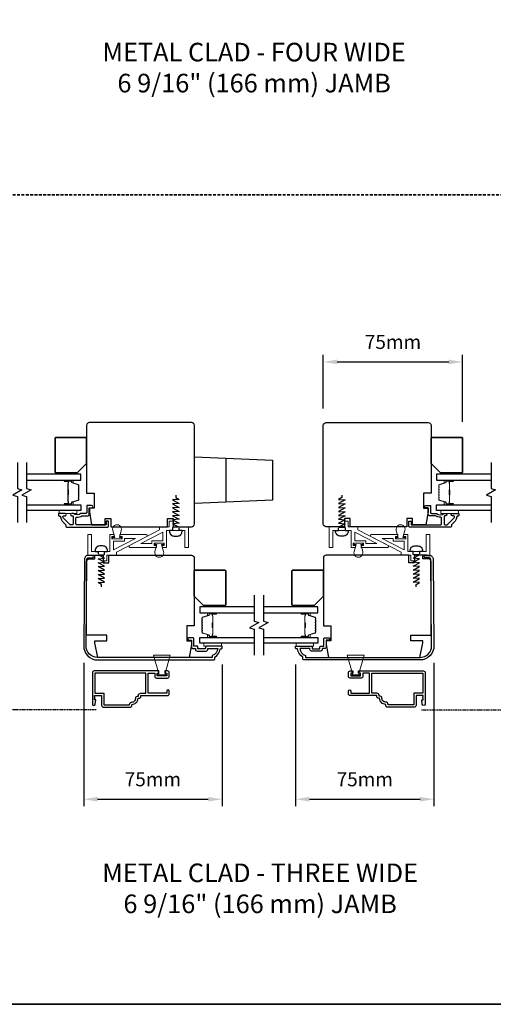
# Model space of a CAD drawing. Extents: x 3250 to 9168, y 1086 to 5078.
# Drawn here: x 5489 to 5743, y 3772 to 4302 of the extents above; entities that cross this region are included whole.
import ezdxf

# ---------------------------------------------------------------- set-up
doc = ezdxf.new("R2010")
doc.units = 0
doc.header["$LTSCALE"] = 250
doc.header["$MEASUREMENT"] = 0
doc.header["$PDMODE"] = 3
doc.header["$PDSIZE"] = -2
doc.linetypes.add('HIDDEN', pattern=[0.375, 0.25, -0.125])
doc.layers.get('DEFPOINTS').update_dxf_attribs({"color": 2, "linetype": 'CONTINUOUS'})
for name, color, linetype, lineweight in [('2', 2, 'CONTINUOUS', 25), ('6', 6, 'CONTINUOUS', 5), ('8', 7, 'CONTINUOUS', 35), ('Butal', 9, 'CONTINUOUS', 15), ('Spacer Bar', 1, 'CONTINUOUS', 9), ('TEXT', 7, 'CONTINUOUS', 35), ('Vinyl', 6, 'CONTINUOUS', 15), ('Visible (ANSI)', 7, 'CONTINUOUS', 25)]:
    doc.layers.add(name, color=color, linetype=linetype, lineweight=lineweight)
for name, color, linetype in [('3', 3, 'CONTINUOUS'), ('7', 7, 'CONTINUOUS'), ('Glass', 6, 'CONTINUOUS')]:
    doc.layers.add(name, color=color, linetype=linetype)
doc.styles.add('Note Text (ISO)', font='tahoma.ttf')
doc.styles.add('ROMANS', font='romans')
doc.dimstyles.new('LWDEC$0', dxfattribs={"dimscale": 0.125, "dimtxt": 2.5, "dimasz": 1, "dimexe": 1.25, "dimexo": 3, "dimgap": 2, "dimtad": 1, "dimtoh": 1, "dimdec": 4, "dimzin": 11, "dimdsep": 46, "dimlunit": 5, "dimtxsty": 'ROMANS', "dimcen": 0, "dimdle": 1.5, "dimazin": 0, "dimtfac": 1, "dimtdec": 4, "dimtix": 1, "dimtmove": 0, "dimatfit": 3, "dimfxl": 0, "dimfrac": 2, "dimtzin": 0, "dimarcsym": 0})

# ---------------------------------------------------------------- blocks, each defined once
blk = doc.blocks.new('*D189')
at = {"layer": '2', "color": 0, "linetype": 'ByBlock', "lineweight": -2}
for p, q in [((5523, 3955.76), (5523, 3878.62)), ((5597.51, 3954.76), (5597.51, 3878.62)), ((5530.5, 3882.37), (5590.01, 3882.37))]:
    blk.add_line(p, q, dxfattribs=at)
at = {"layer": '2', "color": 0}
for points in [[(5530.5, 3883.62), (5530.5, 3881.12), (5523, 3882.37)], [(5590.01, 3883.62), (5590.01, 3881.12), (5597.51, 3882.37)]]:
    blk.add_solid(points, dxfattribs=at)
at = {"layer": 'DEFPOINTS', "color": 0}
for p in [(5523, 3964.76), (5597.51, 3963.76), (5597.51, 3882.37)]:
    blk.add_point(p, dxfattribs=at)
at = {"layer": '2', "color": 0, "insert": (5560.25, 3892.12), "char_height": 7.5, "attachment_point": 5, "style": 'ROMANS'}
blk.add_mtext('75mm', dxfattribs=at)
blk = doc.blocks.new('*D190')
at = {"layer": '2', "color": 0, "linetype": 'ByBlock', "lineweight": -2}
for p, q in [((5711.54, 3955.76), (5711.54, 3878.62)), ((5637.04, 3954.76), (5637.04, 3878.62)), ((5644.54, 3882.37), (5704.04, 3882.37))]:
    blk.add_line(p, q, dxfattribs=at)
at = {"layer": '2', "color": 0}
for points in [[(5644.54, 3883.62), (5644.54, 3881.12), (5637.04, 3882.37)], [(5704.04, 3883.62), (5704.04, 3881.12), (5711.54, 3882.37)]]:
    blk.add_solid(points, dxfattribs=at)
at = {"layer": 'DEFPOINTS', "color": 0}
for p in [(5637.04, 3963.76), (5711.54, 3964.76), (5711.54, 3882.37)]:
    blk.add_point(p, dxfattribs=at)
at = {"layer": '2', "color": 0, "insert": (5674.29, 3892.12), "char_height": 7.5, "attachment_point": 5, "style": 'ROMANS'}
blk.add_mtext('75mm', dxfattribs=at)
blk = doc.blocks.new('*D191')
at = {"layer": '2', "color": 0, "linetype": 'ByBlock', "lineweight": -2}
for p, q in [((5651.98, 4092.4), (5651.98, 4121.27)), ((5726.98, 4085.35), (5726.98, 4121.27)), ((5659.48, 4117.52), (5719.48, 4117.52))]:
    blk.add_line(p, q, dxfattribs=at)
at = {"layer": '2', "color": 0}
for points in [[(5659.48, 4118.77), (5659.48, 4116.27), (5651.98, 4117.52)], [(5719.48, 4118.77), (5719.48, 4116.27), (5726.98, 4117.52)]]:
    blk.add_solid(points, dxfattribs=at)
at = {"layer": 'DEFPOINTS', "color": 0}
for p in [(5726.98, 4117.52), (5651.98, 4083.4), (5726.98, 4076.35)]:
    blk.add_point(p, dxfattribs=at)
at = {"layer": '2', "color": 0, "insert": (5689.48, 4127.27), "char_height": 7.5, "attachment_point": 5, "style": 'ROMANS'}
blk.add_mtext('75mm', dxfattribs=at)

msp = doc.modelspace()

# ---------------------------------------------------------------- linework, layer by layer
at = {"layer": '3', "linetype": 'HIDDEN', "ltscale": 0.01}
for p, q in [((5529.74, 3930.43), (5434.88, 3930.43)), ((5704.8, 3930.43), (5799.67, 3930.43))]:
    msp.add_line(p, q, dxfattribs=at)
at = {"layer": '3'}
for points in [[(5535.12, 4030.14, -0.414214), (5534.87, 4029.89), (5519.37, 4029.89, -0.414214), (5518.72, 4030.54), (5518.72, 4033.4, -0.426101), (5519.39, 4034.05, 0.161588), (5522, 4034.8, -0.151237), (5522.14, 4034.84), (5525.27, 4034.84, 0.414214), (5525.92, 4035.49), (5525.92, 4038.7, -0.414214), (5526.32, 4039.1), (5527.29, 4039.1, 1), (5527.29, 4040.35), (5525.07, 4040.35, 0.414214), (5524.67, 4039.95), (5524.67, 4036.5, -0.414214), (5524.27, 4036.1), (5521.82, 4036.1, 0.186099), (5521.55, 4035.99, -0.38555), (5517.52, 4035.99, 0.186099), (5517.25, 4036.1), (5516.57, 4036.1, 1), (5516.57, 4034.8), (5516.9, 4034.8, -0.414214), (5517.42, 4034.29), (5517.42, 4030.54, -0.414214), (5516.77, 4029.89), (5516.07, 4029.89, -0.198912), (5515.6, 4030.09), (5512, 4033.69, -0.668179), (5512.46, 4034.8), (5512.97, 4034.8, 1), (5512.97, 4036.1), (5509.82, 4036.1, 0.414214), (5509.42, 4035.7), (5509.42, 4035.25, 0.414214), (5510.07, 4034.6, -0.428331), (5510.51, 4034.22, 0.214016), (5513.29, 4030.18, -0.186511), (5513.42, 4029.72), (5513.42, 4029.24, 0.414214), (5514.07, 4028.59), (5535.79, 4028.59, 0.414214), (5536.42, 4029.22), (5536.42, 4031.64, 0.414214), (5536.17, 4031.89), (5535.37, 4031.89, 0.414214), (5535.12, 4031.64)], [(5699.28, 4030.14, 0.414214), (5699.53, 4029.89), (5715.03, 4029.89, 0.414214), (5715.68, 4030.54), (5715.68, 4033.4, 0.426101), (5715, 4034.05, -0.161588), (5712.4, 4034.8, 0.151237), (5712.26, 4034.84), (5709.13, 4034.84, -0.414214), (5708.48, 4035.49), (5708.48, 4038.7, 0.414214), (5708.08, 4039.1), (5707.1, 4039.1, -1), (5707.1, 4040.35), (5709.33, 4040.35, -0.414214), (5709.73, 4039.95), (5709.73, 4036.5, 0.414214), (5710.13, 4036.1), (5712.57, 4036.1, -0.186099), (5712.84, 4035.99, 0.38555), (5716.87, 4035.99, -0.186099), (5717.14, 4036.1), (5717.83, 4036.1, -1), (5717.83, 4034.8), (5717.49, 4034.8, 0.414214), (5716.98, 4034.29), (5716.98, 4030.54, 0.414214), (5717.63, 4029.89), (5718.33, 4029.89, 0.198912), (5718.8, 4030.09), (5722.4, 4033.69, 0.668179), (5721.94, 4034.8), (5721.43, 4034.8, -1), (5721.43, 4036.1), (5724.58, 4036.1, -0.414214), (5724.98, 4035.7), (5724.98, 4035.25, -0.414214), (5724.33, 4034.6, 0.428331), (5723.88, 4034.22, -0.214016), (5721.1, 4030.18, 0.186511), (5720.98, 4029.72), (5720.98, 4029.24, -0.414214), (5720.33, 4028.59), (5698.61, 4028.59, -0.414214), (5697.98, 4029.22), (5697.98, 4031.64, -0.414214), (5698.23, 4031.89), (5699.03, 4031.89, -0.414214), (5699.28, 4031.64)], [(5588.51, 3963.41, -0.414214), (5588.41, 3963.31), (5584.56, 3963.31, -0.414214), (5584.46, 3963.41), (5584.46, 3964.13, 0.468375), (5583.71, 3964.76), (5582.26, 3964.76), (5582.26, 3968.71, 0.414214), (5581.76, 3969.21), (5579.76, 3969.21, 1.2), (5579.76, 3967.96), (5581.01, 3967.96), (5581.01, 3964.11, 0.414214), (5581.61, 3963.51), (5583.21, 3963.51), (5583.21, 3962.86, 0.414214), (5584.01, 3962.06), (5588.96, 3962.06, 0.414214), (5589.76, 3962.86), (5589.76, 3963.46), (5595.22, 3963.46, -0.28202), (5592.21, 3959.58), (5592.21, 3958.56), (5530.5, 3958.56, -0.419591), (5524.3, 3964.87), (5524.71, 4011.35, -0.431046), (5525.62, 4012.21), (5527.65, 4012.19, 1), (5527.66, 4013.49), (5525.63, 4013.51, 0.420963), (5523.41, 4011.36), (5523, 3964.89, 0.419335), (5530.5, 3957.26), (5593.01, 3957.26, 0.414214), (5593.51, 3957.76), (5593.51, 3958.76, 0.238125), (5596.51, 3963.26), (5597.01, 3963.26, 0.414214), (5597.51, 3963.76), (5597.51, 3964.51, 0.414214), (5597.26, 3964.76), (5589.16, 3964.76, 0.414214), (5588.51, 3964.11)], [(5646.04, 3963.41, 0.414214), (5646.14, 3963.31), (5649.99, 3963.31, 0.414214), (5650.09, 3963.41), (5650.09, 3964.13, -0.468375), (5650.84, 3964.76), (5652.29, 3964.76), (5652.29, 3968.71, -0.414214), (5652.79, 3969.21), (5654.79, 3969.21, -1.2), (5654.79, 3967.96), (5653.54, 3967.96), (5653.54, 3964.11, -0.414214), (5652.94, 3963.51), (5651.34, 3963.51), (5651.34, 3962.86, -0.414214), (5650.54, 3962.06), (5645.59, 3962.06, -0.414214), (5644.79, 3962.86), (5644.79, 3963.46), (5639.32, 3963.46, 0.28202), (5642.34, 3959.58), (5642.34, 3958.56), (5704.04, 3958.56, 0.419591), (5710.24, 3964.87), (5709.83, 4011.35, 0.431046), (5708.92, 4012.21), (5706.89, 4012.19, -1), (5706.88, 4013.49), (5708.91, 4013.51, -0.420963), (5711.13, 4011.36), (5711.54, 3964.89, -0.419335), (5704.04, 3957.26), (5641.54, 3957.26, -0.414214), (5641.04, 3957.76), (5641.04, 3958.76, -0.238125), (5638.04, 3963.26), (5637.54, 3963.26, -0.414214), (5637.04, 3963.76), (5637.04, 3964.51, -0.414214), (5637.29, 3964.76), (5645.39, 3964.76, -0.414214), (5646.04, 3964.11)], [(5548.98, 3933.36, 0.414214), (5552.26, 3936.64), (5552.76, 3936.64, 0.414214), (5553.76, 3937.64), (5553.76, 3938.14), (5568.06, 3938.14, 0.414214), (5569.06, 3939.14), (5569.06, 3940.57, 1), (5567.8, 3940.57), (5567.8, 3939.4), (5557.68, 3939.4), (5557.68, 3950.1), (5561.21, 3950.1), (5561.21, 3948.54, 0.414214), (5562.21, 3947.54), (5568.06, 3947.54, 0.414214), (5569.06, 3948.54), (5569.06, 3950.36, 0.414214), (5568.06, 3951.36), (5566.74, 3951.36), (5566.74, 3950.1), (5567.8, 3950.1), (5567.8, 3948.8), (5562.47, 3948.8), (5562.47, 3950.1), (5563.54, 3950.1), (5563.54, 3951.36), (5528.66, 3951.36, 0.414214), (5527.66, 3950.36), (5527.66, 3933.49, 1), (5529.26, 3933.49), (5529.46, 3935.79), (5528.81, 3935.79), (5528.81, 3936.46), (5529.16, 3936.96), (5528.81, 3937.46), (5528.81, 3938.14), (5532.66, 3938.14), (5532.66, 3932.86, 0.414214), (5533.66, 3931.86), (5547.98, 3931.86, 0.414214), (5548.98, 3932.86)], [(5533.92, 3939.4), (5533.92, 3933.12), (5547.72, 3933.12), (5547.72, 3933.36, -0.414214), (5548.98, 3934.62, 0.414214), (5551, 3936.64, -0.470848), (5552.5, 3937.88), (5552.5, 3938.14, -0.414214), (5553.76, 3939.4), (5556.42, 3939.4), (5556.42, 3950.1), (5528.92, 3950.1), (5528.92, 3939.4)], [(5706.88, 3933.49, -1), (5705.28, 3933.49), (5705.08, 3935.79), (5705.73, 3935.79), (5705.73, 3936.46), (5705.38, 3936.96), (5705.73, 3937.46), (5705.73, 3938.14), (5701.88, 3938.14), (5701.88, 3932.86, -0.414214), (5700.88, 3931.86), (5686.56, 3931.86, -0.414214), (5685.56, 3932.86), (5685.56, 3933.36, -0.414214), (5682.28, 3936.64), (5681.78, 3936.64, -0.414214), (5680.78, 3937.64), (5680.78, 3938.14), (5666.48, 3938.14, -0.414214), (5665.48, 3939.14), (5665.48, 3940.57, -1), (5666.74, 3940.57), (5666.74, 3939.4), (5676.86, 3939.4), (5676.86, 3950.1), (5673.33, 3950.1), (5673.33, 3948.54, -0.414214), (5672.33, 3947.54), (5666.48, 3947.54, -0.414214), (5665.48, 3948.54), (5665.48, 3950.36, -0.414214), (5666.48, 3951.36), (5667.81, 3951.36), (5667.81, 3950.1), (5666.74, 3950.1), (5666.74, 3948.8), (5672.07, 3948.8), (5672.07, 3950.1), (5671.01, 3950.1), (5671.01, 3951.36), (5705.88, 3951.36, -0.414214), (5706.88, 3950.36)], [(5700.62, 3939.4), (5700.62, 3933.12), (5686.82, 3933.12), (5686.82, 3933.36, 0.414214), (5685.56, 3934.62, -0.414214), (5683.54, 3936.64, 0.470848), (5682.04, 3937.88), (5682.04, 3938.14, 0.414214), (5680.78, 3939.4), (5678.12, 3939.4), (5678.12, 3950.1), (5705.62, 3950.1), (5705.62, 3939.4)]]:
    msp.add_lwpolyline(points, format="xyb", close=True, dxfattribs=at)
at = {"layer": '6'}
msp.add_line((5515.92, 4036.1), (5509.57, 4036.1), dxfattribs=at)
for points in [[(5519.32, 4037.6), (5509.82, 4037.6), (5509.82, 4036.1), (5519.32, 4036.1)], [(5724.73, 4037.6), (5715.23, 4037.6), (5715.23, 4036.1), (5724.73, 4036.1)], [(5565.61, 4021.3), (5565.61, 4026.04), (5553.72, 4019.85), (5559.71, 4019.85), (5559.71, 4021.3)], [(5668.93, 4021.3), (5668.93, 4026.04), (5680.82, 4019.85), (5674.83, 4019.85), (5674.83, 4021.3)], [(5539, 4021.16), (5539, 4016.42), (5550.89, 4022.61), (5544.9, 4022.61), (5544.9, 4021.16)], [(5695.54, 4021.16), (5695.54, 4016.42), (5683.65, 4022.61), (5689.64, 4022.61), (5689.64, 4021.16)], [(5597.26, 3966.26), (5587.76, 3966.26), (5587.76, 3964.76), (5597.26, 3964.76)], [(5646.79, 3966.26), (5637.29, 3966.26), (5637.29, 3964.76), (5646.79, 3964.76)], [(5569.64, 3959.9), (5566.64, 3949.3), (5565.14, 3949.3), (5563.64, 3949.3), (5560.64, 3959.9)], [(5664.91, 3959.9), (5667.91, 3949.3), (5669.41, 3949.3), (5670.91, 3949.3), (5673.91, 3959.9)], [(5567.51, 3948.8), (5562.76, 3948.8), (5562.76, 3949.3), (5567.51, 3949.3)], [(5667.03, 3948.8), (5671.78, 3948.8), (5671.78, 3949.3), (5667.03, 3949.3)]]:
    msp.add_lwpolyline(points, close=True, dxfattribs=at)
for points in [[(5538.64, 4026.91), (5539.7, 4023.16), (5538.55, 4023.16), (5538.55, 4022.36), (5543.35, 4022.36), (5543.35, 4023.16), (5542.2, 4023.16), (5543.26, 4026.91, 1.321953)], [(5567.61, 4026.9), (5577.4, 4026.9), (5577.4, 4017.8), (5579.4, 4017.8), (5579.4, 4028.9), (5571.1, 4028.9), (5571.1, 4031.9), (5569.1, 4031.9), (5569.1, 4028.9), (5563.89, 4028.9), (5563.89, 4027.19), (5547.65, 4018.74, 0.784805), (5547.89, 4017.8), (5562.16, 4017.8), (5562.16, 4018.8), (5560.91, 4018.8), (5560.91, 4020.1), (5566.41, 4020.1), (5566.41, 4018.8), (5565.16, 4018.8), (5565.16, 4017.8), (5567.61, 4017.8)], [(5666.93, 4026.9), (5657.14, 4026.9), (5657.14, 4017.8), (5655.14, 4017.8), (5655.14, 4028.9), (5663.44, 4028.9), (5663.44, 4031.9), (5665.44, 4031.9), (5665.44, 4028.9), (5670.65, 4028.9), (5670.65, 4027.19), (5686.89, 4018.74, -0.784805), (5686.66, 4017.8), (5672.38, 4017.8), (5672.38, 4018.8), (5673.63, 4018.8), (5673.63, 4020.1), (5668.13, 4020.1), (5668.13, 4018.8), (5669.38, 4018.8), (5669.38, 4017.8), (5666.93, 4017.8)], [(5695.9, 4026.91), (5694.84, 4023.16), (5695.99, 4023.16), (5695.99, 4022.36), (5691.19, 4022.36), (5691.19, 4023.16), (5692.34, 4023.16), (5691.28, 4026.91, -1.321953)], [(5537, 4015.56), (5527.21, 4015.56), (5527.21, 4024.66), (5525.21, 4024.66), (5525.21, 4013.56), (5533.51, 4013.56), (5533.51, 4010.56), (5535.51, 4010.56), (5535.51, 4013.56), (5540.72, 4013.56), (5540.72, 4015.26), (5556.96, 4023.71, 0.784805), (5556.72, 4024.66), (5542.45, 4024.66), (5542.45, 4023.66), (5543.7, 4023.66), (5543.7, 4022.36), (5538.2, 4022.36), (5538.2, 4023.66), (5539.45, 4023.66), (5539.45, 4024.66), (5537, 4024.66)], [(5697.54, 4015.56), (5707.34, 4015.56), (5707.34, 4024.66), (5709.34, 4024.66), (5709.34, 4013.56), (5701.04, 4013.56), (5701.04, 4010.56), (5699.04, 4010.56), (5699.04, 4013.56), (5693.82, 4013.56), (5693.82, 4015.26), (5677.59, 4023.71, -0.784805), (5677.82, 4024.66), (5692.09, 4024.66), (5692.09, 4023.66), (5690.84, 4023.66), (5690.84, 4022.36), (5696.34, 4022.36), (5696.34, 4023.66), (5695.09, 4023.66), (5695.09, 4024.66), (5697.54, 4024.66)], [(5565.97, 4015.55), (5564.91, 4019.3), (5566.06, 4019.3), (5566.06, 4020.1), (5561.26, 4020.1), (5561.26, 4019.3), (5562.41, 4019.3), (5561.35, 4015.55, 1.321953)], [(5668.57, 4015.55), (5669.63, 4019.3), (5668.48, 4019.3), (5668.48, 4020.1), (5673.28, 4020.1), (5673.28, 4019.3), (5672.13, 4019.3), (5673.19, 4015.55, -1.321953)]]:
    msp.add_lwpolyline(points, format="xyb", close=True, dxfattribs=at)
at = {"layer": '7'}
for p, q in [((5526.91, 4013.56), (5533.91, 4013.56)), ((5532.51, 4015.56), (5532.51, 4015.56)), ((5534.21, 4015.56), (5534.21, 4015.56)), ((5700.34, 4015.56), (5700.34, 4015.56)), ((5707.64, 4013.56), (5700.64, 4013.56)), ((5702.04, 4015.56), (5702.04, 4015.56))]:
    msp.add_line(p, q, dxfattribs=at)
for points in [[(5582.57, 4041.4), (5582.57, 4066.4), (5624.57, 4064.67), (5624.57, 4043.12)], [(5599.57, 4042.1), (5582.57, 4041.4), (5582.57, 4066.4), (5599.57, 4065.7)]]:
    msp.add_lwpolyline(points, close=True, dxfattribs=at)
at = {"layer": '7', "flags": 128}
for points in [[(5487.3, 4063.45), (5487.3, 4049.46), (5489.8, 4048.79), (5484.8, 4045.9), (5487.3, 4045.23), (5487.3, 4031.25)], [(5492.3, 4063.45), (5492.3, 4049.46), (5494.8, 4048.79), (5489.8, 4045.9), (5492.3, 4045.23), (5492.3, 4031.25)], [(5742.24, 4063.45), (5742.24, 4049.46), (5744.74, 4048.79), (5739.74, 4045.9), (5742.24, 4045.23), (5742.24, 4031.25)], [(5614.77, 3992.11), (5614.77, 3978.12), (5617.27, 3977.45), (5612.27, 3974.56), (5614.77, 3973.89), (5614.77, 3959.91)], [(5619.77, 3992.11), (5619.77, 3978.12), (5622.27, 3977.45), (5617.27, 3974.56), (5619.77, 3973.89), (5619.77, 3959.91)]]:
    msp.add_lwpolyline(points, dxfattribs=at)
at = {"layer": '7'}
for points in [[(5572.58, 4045.9), (5572.58, 4044.67), (5574.33, 4043.57), (5570.83, 4043.37), (5574.33, 4041.44), (5570.83, 4041.23), (5574.33, 4039.3), (5570.83, 4039.09), (5574.33, 4037.16), (5570.83, 4036.95), (5574.33, 4035.03), (5570.83, 4034.82), (5574.33, 4032.89), (5570.83, 4032.68), (5574.33, 4030.75), (5570.83, 4030.54), (5574.33, 4028.61), (5570.83, 4028.45), (5570.83, 4026.9), (5569.21, 4026.9), (5569.21, 4026.4, 0.414214), (5571.71, 4023.9), (5573.46, 4023.9, 0.414214), (5575.96, 4026.4), (5575.96, 4026.9), (5574.33, 4026.9), (5574.33, 4028.13)], [(5661.96, 4045.9), (5661.96, 4044.67), (5660.21, 4043.57), (5663.71, 4043.37), (5660.21, 4041.44), (5663.71, 4041.23), (5660.21, 4039.3), (5663.71, 4039.09), (5660.21, 4037.16), (5663.71, 4036.95), (5660.21, 4035.03), (5663.71, 4034.82), (5660.21, 4032.89), (5663.71, 4032.68), (5660.21, 4030.75), (5663.71, 4030.54), (5660.21, 4028.61), (5663.71, 4028.45), (5663.71, 4026.9), (5665.33, 4026.9), (5665.33, 4026.4, -0.414214), (5662.83, 4023.9), (5661.08, 4023.9, -0.414214), (5658.58, 4026.4), (5658.58, 4026.9), (5660.21, 4026.9), (5660.21, 4028.13)], [(5532.51, 3996.56), (5532.51, 3997.79), (5530.76, 3998.88), (5534.26, 3999.09), (5530.76, 4001.02), (5534.26, 4001.23), (5530.76, 4003.16), (5534.26, 4003.37), (5530.76, 4005.29), (5534.26, 4005.5), (5530.76, 4007.43), (5534.26, 4007.64), (5530.76, 4009.57), (5534.26, 4009.78), (5530.76, 4011.71), (5534.26, 4011.91), (5530.76, 4013.84), (5534.26, 4014.01), (5534.26, 4015.56), (5535.88, 4015.56), (5535.88, 4016.06, 0.414214), (5533.38, 4018.56), (5531.63, 4018.56, 0.414214), (5529.13, 4016.06), (5529.13, 4015.56), (5530.76, 4015.56), (5530.76, 4014.33)], [(5702.04, 3996.56), (5702.04, 3997.79), (5703.79, 3998.88), (5700.29, 3999.09), (5703.79, 4001.02), (5700.29, 4001.23), (5703.79, 4003.16), (5700.29, 4003.37), (5703.79, 4005.29), (5700.29, 4005.5), (5703.79, 4007.43), (5700.29, 4007.64), (5703.79, 4009.57), (5700.29, 4009.78), (5703.79, 4011.71), (5700.29, 4011.91), (5703.79, 4013.84), (5700.29, 4014.01), (5700.29, 4015.56), (5698.66, 4015.56), (5698.66, 4016.06, -0.414214), (5701.16, 4018.56), (5702.91, 4018.56, -0.414214), (5705.41, 4016.06), (5705.41, 4015.56), (5703.79, 4015.56), (5703.79, 4014.33)]]:
    msp.add_lwpolyline(points, format="xyb", dxfattribs=at)
at = {"layer": '8', "linetype": 'HIDDEN', "ltscale": 0.025}
msp.add_line((5159.02, 4207.28), (6075.52, 4207.28), dxfattribs=at)
at = {"layer": '8', "linetype": 'Continuous'}
msp.add_lwpolyline([(5159.02, 5077.64), (6075.52, 5077.64), (6075.52, 3772.1), (5159.02, 3772.1)], close=True, dxfattribs=at)
at = {"layer": '8'}
for points in [[(5524.57, 4062.85), (5524.57, 4076.35, 0.414214), (5524.07, 4076.85), (5508.07, 4076.85, 0.414214), (5507.57, 4076.35), (5507.57, 4058.35, 0.414214), (5508.07, 4057.85), (5519.57, 4057.85)], [(5709.98, 4062.85), (5709.98, 4076.35, -0.414214), (5710.48, 4076.85), (5726.48, 4076.85, -0.414214), (5726.98, 4076.35), (5726.98, 4058.35, -0.414214), (5726.48, 4057.85), (5714.98, 4057.85)], [(5582.51, 3991.51), (5582.51, 4005.01, -0.414214), (5583.01, 4005.51), (5599.01, 4005.51, -0.414214), (5599.51, 4005.01), (5599.51, 3987.01, -0.414214), (5599.01, 3986.51), (5587.51, 3986.51)], [(5652.04, 3991.51), (5652.04, 4005.01, 0.414214), (5651.54, 4005.51), (5635.54, 4005.51, 0.414214), (5635.04, 4005.01), (5635.04, 3987.01, 0.414214), (5635.54, 3986.51), (5647.04, 3986.51)]]:
    msp.add_lwpolyline(points, format="xyb", close=True, dxfattribs=at)
at = {"layer": 'Butal'}
for points in [[(5512.99, 4054), (5517.17, 4054, -0.414214), (5517.42, 4053.75), (5517.42, 4052.42), (5516.81, 4052.61, -0.329751), (5516.54, 4052.97), (5516.54, 4053.09, 0.414214), (5516.03, 4053.6), (5512.74, 4053.6), (5512.74, 4053.75, -0.414214)], [(5721.55, 4054), (5717.37, 4054, 0.414214), (5717.12, 4053.75), (5717.12, 4052.42), (5717.73, 4052.61, 0.329751), (5718, 4052.97), (5718, 4053.09, -0.414214), (5718.51, 4053.6), (5721.8, 4053.6), (5721.8, 4053.75, 0.414214)], [(5512.99, 4040.7), (5517.17, 4040.7, 0.414214), (5517.42, 4040.95), (5517.42, 4042.27), (5516.81, 4042.09, 0.329751), (5516.54, 4041.73), (5516.54, 4041.61, -0.414214), (5516.03, 4041.1), (5512.74, 4041.1), (5512.74, 4040.95, 0.414214)], [(5721.55, 4040.7), (5717.37, 4040.7, -0.414214), (5717.12, 4040.95), (5717.12, 4042.27), (5717.73, 4042.09, -0.329751), (5718, 4041.73), (5718, 4041.61, 0.414214), (5718.51, 4041.1), (5721.8, 4041.1), (5721.8, 4040.95, -0.414214)], [(5594.08, 3982.66), (5589.9, 3982.66, 0.414214), (5589.65, 3982.41), (5589.65, 3981.08), (5590.26, 3981.27, 0.329751), (5590.53, 3981.63), (5590.53, 3981.75, -0.414214), (5591.04, 3982.26), (5594.33, 3982.26), (5594.33, 3982.41, 0.414214)], [(5640.46, 3982.66), (5644.64, 3982.66, -0.414214), (5644.89, 3982.41), (5644.89, 3981.08), (5644.28, 3981.27, -0.329751), (5644.01, 3981.63), (5644.01, 3981.75, 0.414214), (5643.5, 3982.26), (5640.21, 3982.26), (5640.21, 3982.41, -0.414214)], [(5594.08, 3969.36), (5589.9, 3969.36, -0.414214), (5589.65, 3969.61), (5589.65, 3970.93), (5590.26, 3970.75, -0.329751), (5590.53, 3970.39), (5590.53, 3970.27, 0.414214), (5591.04, 3969.76), (5594.33, 3969.76), (5594.33, 3969.61, -0.414214)], [(5640.46, 3969.36), (5644.64, 3969.36, 0.414214), (5644.89, 3969.61), (5644.89, 3970.93), (5644.28, 3970.75, 0.329751), (5644.01, 3970.39), (5644.01, 3970.27, -0.414214), (5643.5, 3969.76), (5640.21, 3969.76), (5640.21, 3969.61, 0.414214)]]:
    msp.add_lwpolyline(points, format="xyb", close=True, dxfattribs=at)
at = {"layer": 'Glass', "color": 1}
for points in [[(5492.3, 4054), (5521.55, 4054), (5521.55, 4057.1), (5492.3, 4057.1)], [(5742.24, 4057.1), (5712.99, 4057.1), (5712.99, 4054), (5742.24, 4054)], [(5492.3, 4040.7), (5521.55, 4040.7), (5521.55, 4037.6), (5492.3, 4037.6)], [(5742.24, 4037.6), (5712.99, 4037.6), (5712.99, 4040.7), (5742.24, 4040.7)], [(5614.77, 3985.76), (5585.52, 3985.76), (5585.52, 3982.66), (5614.77, 3982.66)], [(5619.77, 3982.66), (5649.02, 3982.66), (5649.02, 3985.76), (5619.77, 3985.76)], [(5614.77, 3966.26), (5585.52, 3966.26), (5585.52, 3969.36), (5614.77, 3969.36)], [(5619.77, 3969.36), (5649.02, 3969.36), (5649.02, 3966.26), (5619.77, 3966.26)]]:
    msp.add_lwpolyline(points, dxfattribs=at)
at = {"layer": 'Spacer Bar'}
for points in [[(5520.42, 4046.17, -0.226277), (5520.37, 4046.07), (5520.29, 4046, 0.476976), (5520.29, 4045.8), (5520.37, 4045.73, -0.226277), (5520.42, 4045.63), (5520.42, 4044.72, -0.226277), (5520.37, 4044.62), (5520.29, 4044.55, 0.476976), (5520.29, 4044.35), (5520.37, 4044.28, -0.226277), (5520.42, 4044.19), (5520.42, 4043.56, -0.329751), (5520.06, 4043.08), (5516.81, 4042.09, 0.329751), (5516.53, 4041.72), (5516.53, 4041.6, -0.414214), (5516.03, 4041.1), (5512.74, 4041.1, -1), (5512.74, 4041.48), (5514.6, 4041.48, 0.414214), (5514.75, 4041.63), (5514.75, 4042.14), (5514.87, 4042.14), (5514.87, 4041.67, -0.414214), (5514.57, 4041.37), (5512.74, 4041.37, 1), (5512.74, 4041.21), (5516.03, 4041.21, 0.414214), (5516.42, 4041.6), (5516.42, 4041.72, -0.329751), (5516.77, 4042.2), (5520.03, 4043.19, 0.329751), (5520.3, 4043.56), (5520.3, 4044.19, 0.226277), (5520.3, 4044.2), (5520.21, 4044.26, -0.476976), (5520.21, 4044.64), (5520.3, 4044.71, 0.226277), (5520.3, 4044.72), (5520.3, 4045.63, 0.226277), (5520.3, 4045.64), (5520.21, 4045.71, -0.476976), (5520.21, 4046.09), (5520.3, 4046.16, 0.226277), (5520.3, 4046.17), (5520.3, 4047.08, 0.256633), (5520.3, 4047.09), (5520.21, 4047.16, -0.476976), (5520.21, 4047.53), (5520.3, 4047.6, 0.226277), (5520.3, 4047.61), (5520.3, 4048.53, 0.256633), (5520.3, 4048.54), (5520.21, 4048.61, -0.476976), (5520.21, 4048.98), (5520.3, 4049.05, 0.226277), (5520.3, 4049.06), (5520.3, 4049.98, 0.256633), (5520.3, 4049.99), (5520.21, 4050.06, -0.476976), (5520.21, 4050.43), (5520.3, 4050.5, 0.226277), (5520.3, 4050.51), (5520.3, 4051.13, 0.329751), (5520.03, 4051.5), (5516.77, 4052.5, -0.329751), (5516.42, 4052.98), (5516.42, 4053.1, 0.414214), (5516.03, 4053.48), (5512.74, 4053.48, 1), (5512.74, 4053.33), (5514.57, 4053.33, -0.414214), (5514.87, 4053.03), (5514.87, 4052.55), (5514.75, 4052.55), (5514.75, 4053.07, 0.414214), (5514.6, 4053.22), (5512.74, 4053.22, -1), (5512.74, 4053.6), (5516.03, 4053.6, -0.414214), (5516.53, 4053.1), (5516.53, 4052.98, 0.329751), (5516.81, 4052.61), (5520.06, 4051.61, -0.329751), (5520.42, 4051.13), (5520.42, 4050.51, -0.226277), (5520.37, 4050.41), (5520.29, 4050.34, 0.476976), (5520.29, 4050.14), (5520.37, 4050.08, -0.226277), (5520.42, 4049.98), (5520.42, 4049.06, -0.226277), (5520.37, 4048.96), (5520.29, 4048.89, 0.476976), (5520.29, 4048.7), (5520.37, 4048.63, -0.226277), (5520.42, 4048.53), (5520.42, 4047.61, -0.226277), (5520.37, 4047.51), (5520.29, 4047.45, 0.476976), (5520.29, 4047.25), (5520.37, 4047.18, -0.226277), (5520.42, 4047.08)], [(5514.7, 4041.7), (5514.7, 4042.33, 0.22907), (5514.63, 4042.49, -0.224481), (5514.56, 4042.63), (5514.56, 4045.91, -0.28964), (5514.67, 4046.07, 0.272736), (5514.82, 4046.29), (5514.82, 4048.4, 0.272736), (5514.67, 4048.63, -0.28964), (5514.56, 4048.79), (5514.56, 4052.07, -0.224481), (5514.63, 4052.2, 0.22907), (5514.7, 4052.36), (5514.7, 4053), (5514.75, 4053), (5514.75, 4052.37, -0.228585), (5514.66, 4052.17, 0.224481), (5514.61, 4052.07), (5514.61, 4048.79, 0.28964), (5514.69, 4048.67, -0.274141), (5514.87, 4048.4), (5514.87, 4046.29, -0.274141), (5514.69, 4046.02, 0.28964), (5514.61, 4045.91), (5514.61, 4042.63, 0.224481), (5514.66, 4042.53, -0.228585), (5514.75, 4042.33), (5514.75, 4041.7)], [(5714.12, 4046.17, 0.226277), (5714.17, 4046.07), (5714.26, 4046, -0.476976), (5714.26, 4045.8), (5714.17, 4045.73, 0.226277), (5714.12, 4045.63), (5714.12, 4044.72, 0.226277), (5714.17, 4044.62), (5714.26, 4044.55, -0.476976), (5714.26, 4044.35), (5714.17, 4044.28, 0.226277), (5714.12, 4044.19), (5714.12, 4043.56, 0.329751), (5714.48, 4043.08), (5717.74, 4042.09, -0.329751), (5718.01, 4041.72), (5718.01, 4041.6, 0.414214), (5718.51, 4041.1), (5721.8, 4041.1, 1), (5721.8, 4041.48), (5719.94, 4041.48, -0.414214), (5719.79, 4041.63), (5719.79, 4042.14), (5719.67, 4042.14), (5719.67, 4041.67, 0.414214), (5719.97, 4041.37), (5721.8, 4041.37, -1), (5721.8, 4041.21), (5718.51, 4041.21, -0.414214), (5718.12, 4041.6), (5718.12, 4041.72, 0.329751), (5717.77, 4042.2), (5714.51, 4043.19, -0.329751), (5714.24, 4043.56), (5714.24, 4044.19, -0.226277), (5714.24, 4044.2), (5714.33, 4044.26, 0.476976), (5714.33, 4044.64), (5714.24, 4044.71, -0.226277), (5714.24, 4044.72), (5714.24, 4045.63, -0.226277), (5714.24, 4045.64), (5714.33, 4045.71, 0.476976), (5714.33, 4046.09), (5714.24, 4046.16, -0.226277), (5714.24, 4046.17), (5714.24, 4047.08, -0.256633), (5714.24, 4047.09), (5714.33, 4047.16, 0.476976), (5714.33, 4047.53), (5714.24, 4047.6, -0.226277), (5714.24, 4047.61), (5714.24, 4048.53, -0.256633), (5714.24, 4048.54), (5714.33, 4048.61, 0.476976), (5714.33, 4048.98), (5714.24, 4049.05, -0.226277), (5714.24, 4049.06), (5714.24, 4049.98, -0.256633), (5714.24, 4049.99), (5714.33, 4050.06, 0.476976), (5714.33, 4050.43), (5714.24, 4050.5, -0.226277), (5714.24, 4050.51), (5714.24, 4051.13, -0.329751), (5714.51, 4051.5), (5717.77, 4052.5, 0.329751), (5718.12, 4052.98), (5718.12, 4053.1, -0.414214), (5718.51, 4053.48), (5721.8, 4053.48, -1), (5721.8, 4053.33), (5719.97, 4053.33, 0.414214), (5719.67, 4053.03), (5719.67, 4052.55), (5719.79, 4052.55), (5719.79, 4053.07, -0.414214), (5719.94, 4053.22), (5721.8, 4053.22, 1), (5721.8, 4053.6), (5718.51, 4053.6, 0.414214), (5718.01, 4053.1), (5718.01, 4052.98, -0.329751), (5717.74, 4052.61), (5714.48, 4051.61, 0.329751), (5714.12, 4051.13), (5714.12, 4050.51, 0.226277), (5714.17, 4050.41), (5714.26, 4050.34, -0.476976), (5714.26, 4050.14), (5714.17, 4050.08, 0.226277), (5714.12, 4049.98), (5714.12, 4049.06, 0.226277), (5714.17, 4048.96), (5714.26, 4048.89, -0.476976), (5714.26, 4048.7), (5714.17, 4048.63, 0.226277), (5714.12, 4048.53), (5714.12, 4047.61, 0.226277), (5714.17, 4047.51), (5714.26, 4047.45, -0.476976), (5714.26, 4047.25), (5714.17, 4047.18, 0.226277), (5714.12, 4047.08)], [(5719.84, 4041.7), (5719.84, 4042.33, -0.22907), (5719.91, 4042.49, 0.224481), (5719.98, 4042.63), (5719.98, 4045.91, 0.28964), (5719.88, 4046.07, -0.272736), (5719.72, 4046.29), (5719.72, 4048.4, -0.272736), (5719.88, 4048.63, 0.28964), (5719.98, 4048.79), (5719.98, 4052.07, 0.224481), (5719.91, 4052.2, -0.22907), (5719.84, 4052.36), (5719.84, 4053), (5719.79, 4053), (5719.79, 4052.37, 0.228585), (5719.88, 4052.17, -0.224481), (5719.93, 4052.07), (5719.93, 4048.79, -0.28964), (5719.85, 4048.67, 0.274141), (5719.67, 4048.4), (5719.67, 4046.29, 0.274141), (5719.85, 4046.02, -0.28964), (5719.93, 4045.91), (5719.93, 4042.63, -0.224481), (5719.88, 4042.53, 0.228585), (5719.79, 4042.33), (5719.79, 4041.7)], [(5586.65, 3974.83, 0.226277), (5586.7, 3974.73), (5586.78, 3974.66, -0.476976), (5586.78, 3974.46), (5586.7, 3974.39, 0.226277), (5586.65, 3974.29), (5586.65, 3973.38, 0.226277), (5586.7, 3973.28), (5586.78, 3973.21, -0.476976), (5586.78, 3973.01), (5586.7, 3972.94, 0.226277), (5586.65, 3972.85), (5586.65, 3972.22, 0.329751), (5587.01, 3971.74), (5590.27, 3970.75, -0.329751), (5590.54, 3970.38), (5590.54, 3970.26, 0.414214), (5591.04, 3969.76), (5594.33, 3969.76, 1), (5594.33, 3970.14), (5592.47, 3970.14, -0.414214), (5592.32, 3970.29), (5592.32, 3970.8), (5592.2, 3970.8), (5592.2, 3970.33, 0.414214), (5592.5, 3970.03), (5594.33, 3970.03, -1), (5594.33, 3969.87), (5591.04, 3969.87, -0.414214), (5590.65, 3970.26), (5590.65, 3970.38, 0.329751), (5590.3, 3970.86), (5587.04, 3971.85, -0.329751), (5586.77, 3972.22), (5586.77, 3972.85, -0.226277), (5586.77, 3972.86), (5586.86, 3972.92, 0.476976), (5586.86, 3973.3), (5586.77, 3973.37, -0.226277), (5586.77, 3973.38), (5586.77, 3974.29, -0.226277), (5586.77, 3974.3), (5586.86, 3974.37, 0.476976), (5586.86, 3974.75), (5586.77, 3974.82, -0.226277), (5586.77, 3974.83), (5586.77, 3975.74, -0.256633), (5586.77, 3975.75), (5586.86, 3975.82, 0.476976), (5586.86, 3976.19), (5586.77, 3976.26, -0.226277), (5586.77, 3976.27), (5586.77, 3977.19, -0.256633), (5586.77, 3977.2), (5586.86, 3977.27, 0.476976), (5586.86, 3977.64), (5586.77, 3977.71, -0.226277), (5586.77, 3977.72), (5586.77, 3978.64, -0.256633), (5586.77, 3978.65), (5586.86, 3978.72, 0.476976), (5586.86, 3979.09), (5586.77, 3979.16, -0.226277), (5586.77, 3979.17), (5586.77, 3979.79, -0.329751), (5587.04, 3980.16), (5590.3, 3981.16, 0.329751), (5590.65, 3981.64), (5590.65, 3981.76, -0.414214), (5591.04, 3982.14), (5594.33, 3982.14, -1), (5594.33, 3981.99), (5592.5, 3981.99, 0.414214), (5592.2, 3981.69), (5592.2, 3981.21), (5592.32, 3981.21), (5592.32, 3981.73, -0.414214), (5592.47, 3981.88), (5594.33, 3981.88, 1), (5594.33, 3982.26), (5591.04, 3982.26, 0.414214), (5590.54, 3981.76), (5590.54, 3981.64, -0.329751), (5590.27, 3981.27), (5587.01, 3980.27, 0.329751), (5586.65, 3979.79), (5586.65, 3979.17, 0.226277), (5586.7, 3979.07), (5586.78, 3979, -0.476976), (5586.78, 3978.8), (5586.7, 3978.74, 0.226277), (5586.65, 3978.64), (5586.65, 3977.72, 0.226277), (5586.7, 3977.62), (5586.78, 3977.55, -0.476976), (5586.78, 3977.36), (5586.7, 3977.29, 0.226277), (5586.65, 3977.19), (5586.65, 3976.27, 0.226277), (5586.7, 3976.17), (5586.78, 3976.11, -0.476976), (5586.78, 3975.91), (5586.7, 3975.84, 0.226277), (5586.65, 3975.74)], [(5592.37, 3970.36), (5592.37, 3970.99, -0.22907), (5592.44, 3971.15, 0.224481), (5592.51, 3971.29), (5592.51, 3974.57, 0.28964), (5592.41, 3974.73, -0.272736), (5592.25, 3974.95), (5592.25, 3977.06, -0.272736), (5592.41, 3977.29, 0.28964), (5592.51, 3977.45), (5592.51, 3980.73, 0.224481), (5592.44, 3980.86, -0.22907), (5592.37, 3981.03), (5592.37, 3981.66), (5592.32, 3981.66), (5592.32, 3981.03, 0.228585), (5592.41, 3980.83, -0.224481), (5592.46, 3980.73), (5592.46, 3977.45, -0.28964), (5592.38, 3977.33, 0.274141), (5592.2, 3977.06), (5592.2, 3974.95, 0.274141), (5592.38, 3974.68, -0.28964), (5592.46, 3974.57), (5592.46, 3971.29, -0.224481), (5592.41, 3971.19, 0.228585), (5592.32, 3970.99), (5592.32, 3970.36)], [(5647.89, 3974.83, -0.226277), (5647.84, 3974.73), (5647.76, 3974.66, 0.476976), (5647.76, 3974.46), (5647.84, 3974.39, -0.226277), (5647.89, 3974.29), (5647.89, 3973.38, -0.226277), (5647.84, 3973.28), (5647.76, 3973.21, 0.476976), (5647.76, 3973.01), (5647.84, 3972.94, -0.226277), (5647.89, 3972.85), (5647.89, 3972.22, -0.329751), (5647.54, 3971.74), (5644.28, 3970.75, 0.329751), (5644, 3970.38), (5644, 3970.26, -0.414214), (5643.5, 3969.76), (5640.21, 3969.76, -1), (5640.21, 3970.14), (5642.07, 3970.14, 0.414214), (5642.22, 3970.29), (5642.22, 3970.8), (5642.34, 3970.8), (5642.34, 3970.33, -0.414214), (5642.04, 3970.03), (5640.21, 3970.03, 1), (5640.21, 3969.87), (5643.5, 3969.87, 0.414214), (5643.89, 3970.26), (5643.89, 3970.38, -0.329751), (5644.24, 3970.86), (5647.5, 3971.85, 0.329751), (5647.78, 3972.22), (5647.78, 3972.85, 0.226277), (5647.77, 3972.86), (5647.69, 3972.92, -0.476976), (5647.69, 3973.3), (5647.77, 3973.37, 0.226277), (5647.78, 3973.38), (5647.78, 3974.29, 0.226277), (5647.77, 3974.3), (5647.69, 3974.37, -0.476976), (5647.69, 3974.75), (5647.77, 3974.82, 0.226277), (5647.78, 3974.83), (5647.78, 3975.74, 0.256633), (5647.77, 3975.75), (5647.69, 3975.82, -0.476976), (5647.69, 3976.19), (5647.77, 3976.26, 0.226277), (5647.78, 3976.27), (5647.78, 3977.19, 0.256633), (5647.77, 3977.2), (5647.69, 3977.27, -0.476976), (5647.69, 3977.64), (5647.77, 3977.71, 0.226277), (5647.78, 3977.72), (5647.78, 3978.64, 0.256633), (5647.77, 3978.65), (5647.69, 3978.72, -0.476976), (5647.69, 3979.09), (5647.77, 3979.16, 0.226277), (5647.78, 3979.17), (5647.78, 3979.79, 0.329751), (5647.5, 3980.16), (5644.24, 3981.16, -0.329751), (5643.89, 3981.64), (5643.89, 3981.76, 0.414214), (5643.5, 3982.14), (5640.21, 3982.14, 1), (5640.21, 3981.99), (5642.04, 3981.99, -0.414214), (5642.34, 3981.69), (5642.34, 3981.21), (5642.22, 3981.21), (5642.22, 3981.73, 0.414214), (5642.07, 3981.88), (5640.21, 3981.88, -1), (5640.21, 3982.26), (5643.5, 3982.26, -0.414214), (5644, 3981.76), (5644, 3981.64, 0.329751), (5644.28, 3981.27), (5647.54, 3980.27, -0.329751), (5647.89, 3979.79), (5647.89, 3979.17, -0.226277), (5647.84, 3979.07), (5647.76, 3979, 0.476976), (5647.76, 3978.8), (5647.84, 3978.74, -0.226277), (5647.89, 3978.64), (5647.89, 3977.72, -0.226277), (5647.84, 3977.62), (5647.76, 3977.55, 0.476976), (5647.76, 3977.36), (5647.84, 3977.29, -0.226277), (5647.89, 3977.19), (5647.89, 3976.27, -0.226277), (5647.84, 3976.17), (5647.76, 3976.11, 0.476976), (5647.76, 3975.91), (5647.84, 3975.84, -0.226277), (5647.89, 3975.74)], [(5642.17, 3970.36), (5642.17, 3970.99, 0.22907), (5642.1, 3971.15, -0.224481), (5642.03, 3971.29), (5642.03, 3974.57, -0.28964), (5642.14, 3974.73, 0.272736), (5642.29, 3974.95), (5642.29, 3977.06, 0.272736), (5642.14, 3977.29, -0.28964), (5642.03, 3977.45), (5642.03, 3980.73, -0.224481), (5642.1, 3980.86, 0.22907), (5642.17, 3981.03), (5642.17, 3981.66), (5642.22, 3981.66), (5642.22, 3981.03, -0.228585), (5642.13, 3980.83, 0.224481), (5642.09, 3980.73), (5642.09, 3977.45, 0.28964), (5642.16, 3977.33, -0.274141), (5642.34, 3977.06), (5642.34, 3974.95, -0.274141), (5642.16, 3974.68, 0.28964), (5642.09, 3974.57), (5642.09, 3971.29, 0.224481), (5642.13, 3971.19, -0.228585), (5642.22, 3970.99), (5642.22, 3970.36)]]:
    msp.add_lwpolyline(points, format="xyb", close=True, dxfattribs=at)
for points in [[(5514.61, 4045.91, 0.001885), (5514.61, 4045.91), (5514.61, 4042.63, 0.224481), (5514.66, 4042.53, -0.228585), (5514.75, 4042.33), (5514.75, 4041.7), (5514.7, 4041.7), (5514.7, 4042.33, 0.22907), (5514.63, 4042.49, -0.224481), (5514.56, 4042.63), (5514.56, 4045.91, 0.214245), (5514.55, 4045.95, -0.214245), (5514.49, 4046.08), (5514.49, 4048.62, -0.214245), (5514.55, 4048.75, 0.214245), (5514.56, 4048.79), (5514.56, 4052.07, -0.224481), (5514.63, 4052.2, 0.22907), (5514.7, 4052.36), (5514.7, 4053), (5514.75, 4053), (5514.75, 4052.37, -0.228585), (5514.66, 4052.17, 0.224481), (5514.61, 4052.07), (5514.61, 4048.79, -0.214245), (5514.58, 4048.71, 0.214245), (5514.54, 4048.62), (5514.54, 4046.08, 0.214245), (5514.58, 4045.98, -0.214245), (5514.61, 4045.91)], [(5719.93, 4045.91, -0.001885), (5719.93, 4045.91), (5719.93, 4042.63, -0.224481), (5719.88, 4042.53, 0.228585), (5719.79, 4042.33), (5719.79, 4041.7), (5719.84, 4041.7), (5719.84, 4042.33, -0.22907), (5719.91, 4042.49, 0.224481), (5719.98, 4042.63), (5719.98, 4045.91, -0.214245), (5719.99, 4045.95, 0.214245), (5720.05, 4046.08), (5720.05, 4048.62, 0.214245), (5719.99, 4048.75, -0.214245), (5719.98, 4048.79), (5719.98, 4052.07, 0.224481), (5719.91, 4052.2, -0.22907), (5719.84, 4052.36), (5719.84, 4053), (5719.79, 4053), (5719.79, 4052.37, 0.228585), (5719.88, 4052.17, -0.224481), (5719.93, 4052.07), (5719.93, 4048.79, 0.214245), (5719.96, 4048.71, -0.214245), (5720, 4048.62), (5720, 4046.08, -0.214245), (5719.96, 4045.98, 0.214245), (5719.93, 4045.91)], [(5592.46, 3974.57, -0.001885), (5592.46, 3974.57), (5592.46, 3971.29, -0.224481), (5592.41, 3971.19, 0.228585), (5592.32, 3970.99), (5592.32, 3970.36), (5592.37, 3970.36), (5592.37, 3970.99, -0.22907), (5592.44, 3971.15, 0.224481), (5592.51, 3971.29), (5592.51, 3974.57, -0.214245), (5592.52, 3974.61, 0.214245), (5592.58, 3974.74), (5592.58, 3977.28, 0.214245), (5592.52, 3977.41, -0.214245), (5592.51, 3977.45), (5592.51, 3980.73, 0.224481), (5592.44, 3980.86, -0.22907), (5592.37, 3981.03), (5592.37, 3981.66), (5592.32, 3981.66), (5592.32, 3981.03, 0.228585), (5592.41, 3980.83, -0.224481), (5592.46, 3980.73), (5592.46, 3977.45, 0.214245), (5592.49, 3977.37, -0.214245), (5592.53, 3977.28), (5592.53, 3974.74, -0.214245), (5592.49, 3974.64, 0.214245), (5592.46, 3974.57)], [(5642.09, 3974.57, 0.001885), (5642.09, 3974.57), (5642.09, 3971.29, 0.224481), (5642.13, 3971.19, -0.228585), (5642.22, 3970.99), (5642.22, 3970.36), (5642.17, 3970.36), (5642.17, 3970.99, 0.22907), (5642.1, 3971.15, -0.224481), (5642.03, 3971.29), (5642.03, 3974.57, 0.214245), (5642.02, 3974.61, -0.214245), (5641.96, 3974.74), (5641.96, 3977.28, -0.214245), (5642.02, 3977.41, 0.214245), (5642.03, 3977.45), (5642.03, 3980.73, -0.224481), (5642.1, 3980.86, 0.22907), (5642.17, 3981.03), (5642.17, 3981.66), (5642.22, 3981.66), (5642.22, 3981.03, -0.228585), (5642.13, 3980.83, 0.224481), (5642.09, 3980.73), (5642.09, 3977.45, -0.214245), (5642.05, 3977.37, 0.214245), (5642.01, 3977.28), (5642.01, 3974.74, 0.214245), (5642.05, 3974.64, -0.214245), (5642.09, 3974.57)]]:
    msp.add_lwpolyline(points, format="xyb", dxfattribs=at)
at = {"layer": 'Vinyl'}
for points in [[(5508.07, 4057.1), (5508.07, 4057.85), (5517.07, 4057.85), (5517.07, 4057.1)], [(5717.48, 4057.1), (5717.48, 4057.85), (5726.48, 4057.85), (5726.48, 4057.1)], [(5590.01, 3985.76), (5590.01, 3986.51), (5599.01, 3986.51), (5599.01, 3985.76)], [(5635.54, 3985.76), (5635.54, 3986.51), (5644.54, 3986.51), (5644.54, 3985.76)]]:
    msp.add_lwpolyline(points, close=True, dxfattribs=at)
at = {"layer": 'Visible (ANSI)'}
for points in [[(5537.54, 4033.4), (5537.54, 4028.9), (5568.1, 4028.9), (5568.1, 4033.4), (5571.1, 4033.4), (5571.1, 4028.9), (5581.07, 4028.9, 0.414214), (5582.57, 4030.4), (5582.57, 4083.4, 0.414214), (5581.07, 4084.9), (5526.07, 4084.9, 0.414214), (5524.57, 4083.4), (5524.57, 4046.9), (5528.57, 4046.9), (5528.57, 4038.9), (5526.07, 4038.9), (5526.07, 4036.9), (5527.3, 4029.9), (5534.54, 4029.9), (5534.54, 4033.4)], [(5697, 4033.4), (5697, 4028.9), (5666.44, 4028.9), (5666.44, 4033.4), (5663.44, 4033.4), (5663.44, 4028.9), (5653.48, 4028.9, -0.414214), (5651.98, 4030.4), (5651.98, 4083.4, -0.414214), (5653.48, 4084.9), (5708.48, 4084.9, -0.414214), (5709.98, 4083.4), (5709.98, 4046.9), (5705.98, 4046.9), (5705.98, 4038.9), (5708.48, 4038.9), (5708.48, 4036.9), (5707.24, 4029.9), (5700, 4029.9), (5700, 4033.4)], [(5579.77, 3958.56), (5530.7, 3958.56), (5529.01, 3966.51), (5529.01, 3967.56), (5535.51, 3967.56), (5535.51, 3970.56), (5524.51, 3970.56), (5524.51, 4010.06, -0.414214), (5526.01, 4011.56), (5529.04, 4011.56), (5529.04, 4013.56), (5533.51, 4013.56), (5533.51, 4009.56), (5536.51, 4009.56), (5536.51, 4013.56), (5581.01, 4013.56, -0.414214), (5582.51, 4012.06), (5582.51, 3975.56), (5578.51, 3975.56), (5578.51, 3967.56), (5581.01, 3967.56), (5581.01, 3965.56)], [(5654.77, 3958.56), (5703.85, 3958.56), (5705.54, 3966.51), (5705.54, 3967.56), (5699.04, 3967.56), (5699.04, 3970.56), (5710.04, 3970.56), (5710.04, 4010.06, 0.414214), (5708.54, 4011.56), (5705.5, 4011.56), (5705.5, 4013.56), (5701.04, 4013.56), (5701.04, 4009.56), (5698.04, 4009.56), (5698.04, 4013.56), (5653.54, 4013.56, 0.414214), (5652.04, 4012.06), (5652.04, 3975.56), (5656.04, 3975.56), (5656.04, 3967.56), (5653.54, 3967.56), (5653.54, 3965.56)]]:
    msp.add_lwpolyline(points, format="xyb", close=True, dxfattribs=at)

# ---------------------------------------------------------------- texts
at = {"layer": 'TEXT', "char_height": 10, "attachment_point": 2, "style": 'Note Text (ISO)'}
for s, insert, width in [('\\A1;METAL CLAD - FOUR WIDE \\P6 9/16" (166 mm) JAMB', (5614.75, 4289.12), 330.6253), ('\\A1;METAL CLAD - THREE WIDE \\P6 9/16" (166 mm) JAMB', (5617.98, 3847.81), 321.2273)]:
    msp.add_mtext(s, dxfattribs=dict(at, insert=insert, width=width))

# ---------------------------------------------------------------- dimensions: what is measured, and where the dimension line sits
at = {"layer": '2'}
for base, p1, p2, picture, middle in [((5726.98, 4117.52), (5651.98, 4083.4), (5726.98, 4076.35), '*D191', (5689.48, 4127.27)), ((5597.51, 3882.37), (5523, 3964.76), (5597.51, 3963.76), '*D189', (5560.25, 3892.12)), ((5711.5387, 3882.3669), (5637.0367, 3963.7585), (5711.5387, 3964.7585), '*D190', (5674.2877, 3892.1169))]:
    dim = msp.add_linear_dim(base=base, p1=p1, p2=p2, dimstyle='LWDEC$0', override={"dimscale": 3, "dimasz": 2.5, "dimdec": 0, "dimlunit": 2, "dimpost": 'mm', "dimtdec": 0, "dimarcsym": 1}, dxfattribs=at)
    dim.commit()
    dim.dimension.update_dxf_attribs({"geometry": picture, "text_midpoint": middle})

doc.saveas('drawing.dxf')
